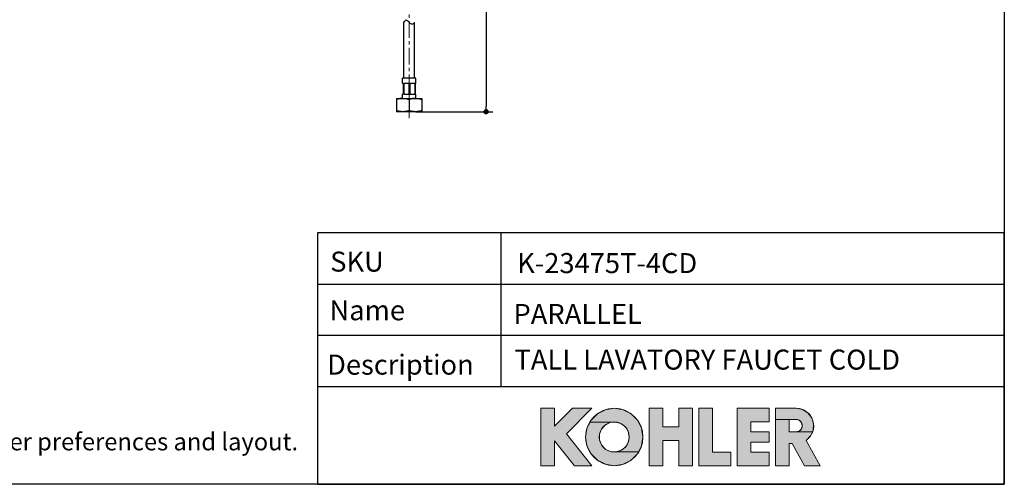
# Model space of a CAD drawing. Units: millimetres. Extents: x 72 to 9921, y -938 to 626.
# Drawn here: x 9184 to 9921, y -938 to -590 of the extents above; entities that cross this region are included whole.
import ezdxf

# ---------------------------------------------------------------- set-up
doc = ezdxf.new("R2010")
doc.units = ezdxf.units.MM
doc.header["$MEASUREMENT"] = 0
doc.linetypes.add('CENTER', pattern=[2, 1.25, -0.25, 0.25, -0.25])
doc.layers.add('Centerline', color=4, linetype='CENTER', lineweight=15)
for name, color, linetype in [('Dimensions', 7, 'Continuous'), ('Frame', 7, 'Continuous'), ('KOHLER', 7, 'Continuous'), ('Text', 7, 'Continuous')]:
    doc.layers.add(name, color=color, linetype=linetype)
doc.styles.get("Standard").update_dxf_attribs({"font": 'helr45w.ttf'})
doc.dimstyles.get("Standard").update_dxf_attribs({"dimscale": 5, "dimtxt": 2.5, "dimasz": 0.8, "dimexe": 1, "dimexo": 1, "dimgap": 1, "dimtad": 2, "dimtih": 1, "dimtoh": 1, "dimdec": 0, "dimzin": 0, "dimdsep": 46, "dimtxsty": 'Standard', "dimblk": 'DOT', "dimcen": 2, "dimclrd": 1, "dimclre": 1, "dimclrt": 1, "dimadec": 0, "dimazin": 0, "dimtfac": 1, "dimtdec": 0, "dimtofl": 0, "dimtmove": 0, "dimatfit": 3, "dimfxl": 1, "dimtolj": 1, "dimtzin": 0, "dimarcsym": 0})

# ---------------------------------------------------------------- blocks, each defined once
blk = doc.blocks.new('_Dot')
at = {"color": 0, "linetype": 'ByBlock', "lineweight": -2}
blk.add_line((-0.5, 0), (-1, 0), dxfattribs=at)
at = {"color": 0, "linetype": 'ByBlock', "const_width": 0.5}
blk.add_lwpolyline([(-0.25, 0, 1), (0.25, 0, 1)], format="xyb", close=True, dxfattribs=at)
blk = doc.blocks.new('*D45')
at = {"layer": 'Dimensions', "color": 1, "lineweight": -2, "transparency": 16777216}
for p, q in [((9502.6, -482.44), (9538.03, -482.44)), ((9533.03, -486.44), (9533.03, -655.24)), ((9480.61, -659.24), (9538.03, -659.24))]:
    blk.add_line(p, q, dxfattribs=at)
at = {"layer": 'Dimensions', "color": 1, "lineweight": -2, "transparency": 16777216, "xscale": 4, "yscale": 4, "zscale": 4}
for p, rotation in [((9533.03, -482.44), 90), ((9533.03, -659.24), 270)]:
    blk.add_blockref('_Dot', p, dxfattribs=dict(at, rotation=rotation))
at = {"layer": 'Dimensions', "color": 1, "transparency": 16777216, "insert": (9550.63, -570.84), "char_height": 12.5, "attachment_point": 5}
blk.add_mtext('\\A1;441', dxfattribs=at)

msp = doc.modelspace()

# ---------------------------------------------------------------- hatches: boundary and pattern name
at = {"layer": 'KOHLER', "lineweight": 13}
h = msp.add_hatch(color=250, dxfattribs=at)
h.dxf.hatch_style = 2
h.paths.add_polyline_path([(9584.27, -923.89), (9574.05, -923.89), (9574.05, -880.97), (9584.27, -880.97), (9584.27, -894.44), (9597.74, -880.97), (9612.2, -880.97), (9593.12, -900.04), (9612.2, -923.89), (9599.1, -923.89), (9584.27, -905.35)])
h = msp.add_hatch(color=250, dxfattribs=at)
h.dxf.hatch_style = 2
h.paths.add_polyline_path([(9610.8, -891.24), (9611.53, -889.81), (9616.27, -885.07), (9622.25, -882.02), (9628.88, -880.97), (9635.52, -882.02), (9641.5, -885.07), (9646.24, -889.81), (9649.29, -895.8), (9650.34, -902.43), (9649.29, -909.06), (9646.97, -913.62), (9629.92, -913.62), (9633.89, -912.49), (9637.19, -910), (9639.36, -906.49), (9640.12, -902.43), (9639.36, -898.37), (9637.19, -894.86), (9633.89, -892.37), (9629.92, -891.24)])
h = msp.add_hatch(color=250, dxfattribs=at)
h.dxf.hatch_style = 2
h.paths.add_polyline_path([(9665.33, -923.89), (9655.11, -923.89), (9655.11, -880.97), (9665.33, -880.97), (9665.33, -894.93), (9677.26, -894.93), (9677.26, -880.97), (9687.48, -880.97), (9687.48, -923.89), (9677.26, -923.89), (9677.26, -905.15), (9665.33, -905.15)])
h = msp.add_hatch(color=250, dxfattribs=at)
h.dxf.hatch_style = 2
h.paths.add_polyline_path([(9716.09, -923.89), (9692.25, -923.89), (9692.25, -880.97), (9702.47, -880.97), (9702.47, -913.66), (9716.09, -913.66)])
h = msp.add_hatch(color=250, dxfattribs=at)
h.dxf.hatch_style = 2
h.paths.add_polyline_path([(9744.7, -923.89), (9720.86, -923.89), (9720.86, -880.97), (9744.7, -880.97), (9744.7, -891.19), (9731.08, -891.19), (9731.08, -898.51), (9744.7, -898.51), (9744.7, -906.35), (9731.08, -906.35), (9731.08, -913.66), (9744.7, -913.66)])
h = msp.add_hatch(color=250, dxfattribs=at)
h.dxf.hatch_style = 2
h.paths.add_polyline_path([(9749.47, -889.29), (9749.47, -880.97), (9764.97, -880.97), (9769.63, -881.83), (9773.68, -884.29), (9776.6, -888.03), (9777.99, -892.56), (9777.68, -897.29), (9777.07, -898.64), (9764.79, -898.64), (9767.12, -898.02), (9768.84, -896.3), (9769.46, -893.96), (9768.84, -891.63), (9767.12, -889.91), (9764.79, -889.29), (9759.69, -889.29)])
h = msp.add_hatch(color=250, dxfattribs=at)
h.dxf.hatch_style = 2
h.paths.add_polyline_path([(9782.85, -923.89), (9771.16, -923.89), (9761.9, -907.2), (9759.69, -907.2), (9759.69, -923.89), (9749.47, -923.89), (9749.47, -889.29), (9759.69, -889.29), (9759.69, -898.64), (9764.79, -898.64), (9777.07, -898.64), (9775.71, -901.6), (9772.33, -904.93)])
h = msp.add_hatch(color=250, dxfattribs=at)
h.dxf.hatch_style = 2
h.paths.add_polyline_path([(9628.89, -923.89), (9622.25, -922.84), (9616.27, -919.79), (9611.53, -915.04), (9608.48, -909.06), (9607.43, -902.43), (9608.48, -895.8), (9610.8, -891.24), (9629.92, -891.24), (9625.81, -891.62), (9622.11, -893.46), (9619.33, -896.51), (9617.84, -900.36), (9617.84, -904.49), (9619.33, -908.34), (9622.11, -911.39), (9625.81, -913.23), (9629.92, -913.61), (9646.97, -913.61), (9646.24, -915.04), (9641.5, -919.79), (9635.52, -922.84)])

# ---------------------------------------------------------------- linework, layer by layer
at = {"linetype": 'Continuous'}
for p, q in [((9471.61, -634.24), (9471.61, -592.55)), ((9479.6, -634.24), (9479.6, -592.55)), ((9480.6, -634.24), (9470.61, -634.24)), ((9470.61, -638.24), (9470.61, -634.24)), ((9471.11, -638.24), (9470.61, -638.24)), ((9471.11, -638.24), (9471.11, -646.24)), ((9475.24, -638.24), (9471.47, -638.24)), ((9471.47, -638.24), (9471.47, -646.24)), ((9475.24, -638.24), (9475.24, -646.24)), ((9479.74, -638.24), (9475.97, -638.24)), ((9475.97, -638.24), (9475.97, -646.24)), ((9479.74, -638.24), (9479.74, -646.24)), ((9480.6, -638.24), (9480.1, -638.24)), ((9480.1, -638.24), (9480.1, -646.24)), ((9480.6, -638.24), (9480.6, -634.24)), ((9471.11, -646.24), (9470.61, -646.24)), ((9470.61, -649.24), (9470.61, -646.24)), ((9471.47, -646.24), (9475.24, -646.24)), ((9475.97, -646.24), (9479.74, -646.24)), ((9480.6, -646.24), (9480.1, -646.24)), ((9480.6, -649.24), (9480.6, -646.24)), ((9466.11, -649.24), (9485.1, -649.24)), ((9466.11, -649.24), (9466.11, -659.24)), ((9475.61, -650.09), (9475.61, -658.39)), ((9485.1, -649.24), (9485.1, -659.24)), ((9485.1, -659.24), (9466.11, -659.24))]:
    msp.add_line(p, q, dxfattribs=at)
msp.add_spline([(9471.61, -592.55), (9473.34, -590.64), (9475.61, -592.55), (9477.67, -593.67), (9479.6, -592.55)], degree=3)
for points, knots in [([(9470.86, -649.24), (9470.05, -649.24), (9468.43, -649.4), (9466.87, -649.83), (9466.11, -650.09)], [0, 0, 0, 0, 0.498151, 1, 1, 1, 1]), ([(9470.86, -649.24), (9471.66, -649.24), (9473.28, -649.4), (9474.84, -649.83), (9475.61, -650.09)], [0, 0, 0, 0, 0.498151, 1, 1, 1, 1]), ([(9480.35, -649.24), (9479.55, -649.24), (9477.93, -649.4), (9476.37, -649.83), (9475.61, -650.09)], [0, 0, 0, 0, 0.498151, 1, 1, 1, 1]), ([(9480.35, -649.24), (9481.16, -649.24), (9482.78, -649.4), (9484.34, -649.83), (9485.1, -650.09)], [0, 0, 0, 0, 0.498151, 1, 1, 1, 1]), ([(9470.86, -659.24), (9470.05, -659.24), (9468.43, -659.07), (9466.87, -658.65), (9466.11, -658.39)], [0, 0, 0, 0, 0.498151, 1, 1, 1, 1]), ([(9475.61, -658.39), (9474.84, -658.65), (9473.28, -659.07), (9471.66, -659.24), (9470.86, -659.24)], [0, 0, 0, 0, 0.501848, 1, 1, 1, 1]), ([(9480.35, -659.24), (9479.55, -659.24), (9477.93, -659.07), (9476.37, -658.65), (9475.61, -658.39)], [0, 0, 0, 0, 0.498151, 1, 1, 1, 1]), ([(9485.1, -658.39), (9484.34, -658.65), (9482.78, -659.07), (9481.16, -659.24), (9480.35, -659.24)], [0, 0, 0, 0, 0.501849, 1, 1, 1, 1])]:
    msp.add_open_spline(points, degree=3, knots=knots, dxfattribs=at)
at = {"layer": 'Centerline', "ltscale": 10}
msp.add_line((9475.61, -663.96), (9475.61, -482.44), dxfattribs=at)
at = {"layer": 'Frame'}
for p, q in [((9544.35, -864.66), (9544.35, -749.82)), ((9406.94, -788.1), (9920.57, -788.1)), ((9406.94, -826.38), (9920.57, -826.38)), ((9406.94, -864.66), (9920.57, -864.66))]:
    msp.add_line(p, q, dxfattribs=at)
for points in [[(8509.84, -937.78), (8509.84, 63.94), (9920.57, 63.94), (9920.57, -937.78)], [(9406.94, -937.78), (9920.57, -937.78), (9920.57, -749.82), (9406.94, -749.82)]]:
    msp.add_lwpolyline(points, close=True, dxfattribs=at)
at = {"layer": 'KOHLER', "color": 250, "lineweight": 13}
for points in [[(9574.05, -923.89), (9574.05, -880.97)], [(9574.05, -880.97), (9584.27, -880.97)], [(9584.27, -923.89), (9574.05, -923.89), (9574.05, -880.97), (9584.27, -880.97), (9584.27, -894.44), (9597.74, -880.97), (9612.2, -880.97), (9593.12, -900.04), (9612.2, -923.89), (9599.1, -923.89), (9584.27, -905.35), (9584.27, -923.89)], [(9584.27, -923.89), (9574.05, -923.89), (9574.05, -880.97), (9584.27, -880.97), (9584.27, -894.44), (9597.74, -880.97), (9612.2, -880.97), (9593.12, -900.04), (9612.2, -923.89), (9599.1, -923.89), (9584.27, -905.35), (9584.27, -923.89)], [(9574.05, -880.97), (9584.27, -880.97)], [(9574.05, -923.89), (9574.05, -880.97)], [(9597.74, -880.97), (9584.27, -894.44)], [(9584.27, -880.97), (9584.27, -894.44)], [(9584.27, -880.97), (9584.27, -894.44)], [(9597.74, -880.97), (9584.27, -894.44)], [(9612.2, -880.97), (9593.12, -900.04)], [(9612.2, -880.97), (9593.12, -900.04)], [(9597.74, -880.97), (9612.19, -880.97)], [(9597.74, -880.97), (9612.19, -880.97)], [(9610.8, -891.24), (9611.53, -889.81), (9616.27, -885.07), (9622.25, -882.02), (9628.88, -880.97), (9635.52, -882.02), (9641.5, -885.07), (9646.24, -889.81), (9649.29, -895.8), (9650.34, -902.43), (9649.29, -909.06), (9646.97, -913.62), (9629.92, -913.62), (9633.89, -912.49), (9637.19, -910), (9639.36, -906.49), (9640.12, -902.43), (9639.36, -898.37), (9637.19, -894.86), (9633.89, -892.37), (9629.92, -891.24), (9610.8, -891.24)], [(9610.8, -891.24), (9611.53, -889.81), (9616.27, -885.07), (9622.25, -882.02), (9628.88, -880.97), (9635.52, -882.02), (9641.5, -885.07), (9646.24, -889.81), (9649.29, -895.8), (9650.34, -902.43), (9649.29, -909.06), (9646.97, -913.62), (9629.92, -913.62), (9633.89, -912.49), (9637.19, -910), (9639.36, -906.49), (9640.12, -902.43), (9639.36, -898.37), (9637.19, -894.86), (9633.89, -892.37), (9629.92, -891.24), (9610.8, -891.24)], [(9655.11, -880.97), (9655.11, -923.89)], [(9655.11, -880.97), (9665.33, -880.97)], [(9665.33, -923.89), (9655.11, -923.89), (9655.11, -880.97), (9665.33, -880.97), (9665.33, -894.93), (9677.26, -894.93), (9677.26, -880.97), (9687.48, -880.97), (9687.48, -923.89), (9677.26, -923.89), (9677.26, -905.15), (9665.33, -905.15), (9665.33, -923.89)], [(9665.33, -923.89), (9655.11, -923.89), (9655.11, -880.97), (9665.33, -880.97), (9665.33, -894.93), (9677.26, -894.93), (9677.26, -880.97), (9687.48, -880.97), (9687.48, -923.89), (9677.26, -923.89), (9677.26, -905.15), (9665.33, -905.15), (9665.33, -923.89)], [(9655.11, -880.97), (9665.33, -880.97)], [(9655.11, -880.97), (9655.11, -923.89)], [(9665.33, -894.93), (9665.33, -880.97)], [(9665.33, -894.93), (9665.33, -880.97)], [(9677.26, -894.93), (9677.26, -880.97)], [(9677.26, -880.97), (9687.48, -880.97)], [(9677.26, -880.97), (9687.48, -880.97)], [(9677.26, -894.93), (9677.26, -880.97)], [(9687.48, -880.97), (9687.48, -923.89)], [(9687.48, -880.97), (9687.48, -923.89)], [(9692.25, -880.97), (9692.25, -923.89)], [(9692.25, -880.97), (9702.47, -880.97)], [(9716.09, -923.89), (9692.25, -923.89), (9692.25, -880.97), (9702.47, -880.97), (9702.47, -913.66), (9716.09, -913.66), (9716.09, -923.89)], [(9716.09, -923.89), (9692.25, -923.89), (9692.25, -880.97), (9702.47, -880.97), (9702.47, -913.66), (9716.09, -913.66), (9716.09, -923.89)], [(9692.25, -880.97), (9702.47, -880.97)], [(9692.25, -880.97), (9692.25, -923.89)], [(9702.47, -913.66), (9702.47, -880.97)], [(9702.47, -913.66), (9702.47, -880.97)], [(9720.86, -880.97), (9720.86, -923.89)], [(9720.86, -880.97), (9744.7, -880.97)], [(9744.7, -923.89), (9720.86, -923.89), (9720.86, -880.97), (9744.7, -880.97), (9744.7, -891.19), (9731.08, -891.19), (9731.08, -898.51), (9744.7, -898.51), (9744.7, -906.35), (9731.08, -906.35), (9731.08, -913.66), (9744.7, -913.66), (9744.7, -923.89)], [(9744.7, -923.89), (9720.86, -923.89), (9720.86, -880.97), (9744.7, -880.97), (9744.7, -891.19), (9731.08, -891.19), (9731.08, -898.51), (9744.7, -898.51), (9744.7, -906.35), (9731.08, -906.35), (9731.08, -913.66), (9744.7, -913.66), (9744.7, -923.89)], [(9720.86, -880.97), (9744.7, -880.97)], [(9720.86, -880.97), (9720.86, -923.89)], [(9744.7, -891.19), (9744.7, -880.97)], [(9744.7, -891.19), (9744.7, -880.97)], [(9749.47, -923.89), (9749.47, -880.97)], [(9764.97, -880.97), (9749.47, -880.97)], [(9749.47, -889.29), (9749.47, -880.97), (9764.97, -880.97), (9769.63, -881.83), (9773.68, -884.29), (9776.6, -888.03), (9777.99, -892.56), (9777.68, -897.29), (9777.07, -898.64), (9764.79, -898.64), (9767.12, -898.02), (9768.84, -896.3), (9769.46, -893.96), (9768.84, -891.63), (9767.12, -889.91), (9764.79, -889.29), (9759.69, -889.29), (9749.47, -889.29)], [(9749.47, -889.29), (9749.47, -880.97), (9764.97, -880.97), (9769.63, -881.83), (9773.68, -884.29), (9776.6, -888.03), (9777.99, -892.56), (9777.68, -897.29), (9777.07, -898.64), (9764.79, -898.64), (9767.12, -898.02), (9768.84, -896.3), (9769.46, -893.96), (9768.84, -891.63), (9767.12, -889.91), (9764.79, -889.29), (9759.69, -889.29), (9749.47, -889.29)], [(9764.97, -880.97), (9749.47, -880.97)], [(9749.47, -923.89), (9749.47, -880.97)], [(9782.85, -923.89), (9771.16, -923.89), (9761.9, -907.2), (9759.69, -907.2), (9759.69, -923.89), (9749.47, -923.89), (9749.47, -889.29), (9759.69, -889.29), (9759.69, -898.64), (9764.79, -898.64), (9777.07, -898.64), (9775.71, -901.6), (9772.33, -904.93), (9782.85, -923.89)], [(9782.85, -923.89), (9771.16, -923.89), (9761.9, -907.2), (9759.69, -907.2), (9759.69, -923.89), (9749.47, -923.89), (9749.47, -889.29), (9759.69, -889.29), (9759.69, -898.64), (9764.79, -898.64), (9777.07, -898.64), (9775.71, -901.6), (9772.33, -904.93), (9782.85, -923.89)], [(9764.79, -889.29), (9759.69, -889.29)], [(9759.69, -889.29), (9759.69, -898.64)], [(9764.79, -889.29), (9759.69, -889.29)], [(9759.69, -889.29), (9759.69, -898.64)], [(9628.89, -923.89), (9622.25, -922.84), (9616.27, -919.79), (9611.53, -915.04), (9608.48, -909.06), (9607.43, -902.43), (9608.48, -895.8), (9610.8, -891.24), (9629.92, -891.24), (9625.81, -891.62), (9622.11, -893.46), (9619.33, -896.51), (9617.84, -900.36), (9617.84, -904.49), (9619.33, -908.34), (9622.11, -911.39), (9625.81, -913.23), (9629.92, -913.61), (9646.97, -913.61), (9646.24, -915.04), (9641.5, -919.79), (9635.52, -922.84), (9628.89, -923.89)], [(9628.89, -923.89), (9622.25, -922.84), (9616.27, -919.79), (9611.53, -915.04), (9608.48, -909.06), (9607.43, -902.43), (9608.48, -895.8), (9610.8, -891.24), (9629.92, -891.24), (9625.81, -891.62), (9622.11, -893.46), (9619.33, -896.51), (9617.84, -900.36), (9617.84, -904.49), (9619.33, -908.34), (9622.11, -911.39), (9625.81, -913.23), (9629.92, -913.61), (9646.97, -913.61), (9646.24, -915.04), (9641.5, -919.79), (9635.52, -922.84), (9628.89, -923.89)], [(9665.33, -894.93), (9677.26, -894.93)], [(9665.33, -894.93), (9677.26, -894.93)], [(9731.08, -891.19), (9744.7, -891.19)], [(9731.08, -898.51), (9731.08, -891.19)], [(9731.08, -891.19), (9744.7, -891.19)], [(9731.08, -898.51), (9731.08, -891.19)], [(9584.27, -923.89), (9584.27, -905.35)], [(9584.27, -905.35), (9599.1, -923.89)], [(9584.27, -905.35), (9599.1, -923.89)], [(9584.27, -923.89), (9584.27, -905.35)], [(9593.12, -900.04), (9612.2, -923.89)], [(9593.12, -900.04), (9612.2, -923.89)], [(9665.33, -923.89), (9665.33, -905.15)], [(9665.33, -905.15), (9677.26, -905.15)], [(9665.33, -905.15), (9677.26, -905.15)], [(9665.33, -923.89), (9665.33, -905.15)], [(9677.26, -923.89), (9677.26, -905.15)], [(9677.26, -923.89), (9677.26, -905.15)], [(9731.08, -898.51), (9744.7, -898.51)], [(9731.08, -898.51), (9744.7, -898.51)], [(9744.7, -898.51), (9744.7, -906.35)], [(9744.7, -898.51), (9744.7, -906.35)], [(9764.79, -898.64), (9759.69, -898.64)], [(9764.79, -898.64), (9759.69, -898.64)], [(9772.33, -904.93), (9782.85, -923.89)], [(9772.33, -904.93), (9782.85, -923.89)], [(9731.08, -906.35), (9731.08, -913.66)], [(9731.08, -906.35), (9744.7, -906.35)], [(9731.08, -906.35), (9744.7, -906.35)], [(9731.08, -906.35), (9731.08, -913.66)], [(9759.69, -907.2), (9759.69, -923.89)], [(9759.69, -907.2), (9761.9, -907.2)], [(9759.69, -907.2), (9761.9, -907.2)], [(9759.69, -907.2), (9759.69, -923.89)], [(9771.16, -923.89), (9761.9, -907.2)], [(9771.16, -923.89), (9761.9, -907.2)], [(9702.47, -913.66), (9716.09, -913.66)], [(9702.47, -913.66), (9716.09, -913.66)], [(9716.09, -913.66), (9716.09, -923.89)], [(9716.09, -913.66), (9716.09, -923.89)], [(9731.08, -913.66), (9744.7, -913.66)], [(9731.08, -913.66), (9744.7, -913.66)], [(9744.7, -913.66), (9744.7, -923.89)], [(9744.7, -913.66), (9744.7, -923.89)], [(9574.05, -923.89), (9584.27, -923.89)], [(9574.05, -923.89), (9584.27, -923.89)], [(9599.1, -923.89), (9612.2, -923.89)], [(9599.1, -923.89), (9612.2, -923.89)], [(9655.11, -923.89), (9665.33, -923.89)], [(9655.11, -923.89), (9665.33, -923.89)], [(9677.26, -923.89), (9687.48, -923.89)], [(9677.26, -923.89), (9687.48, -923.89)], [(9692.25, -923.89), (9716.09, -923.89)], [(9692.25, -923.89), (9716.09, -923.89)], [(9720.86, -923.89), (9744.7, -923.89)], [(9720.86, -923.89), (9744.7, -923.89)], [(9749.47, -923.89), (9759.69, -923.89)], [(9749.47, -923.89), (9759.69, -923.89)], [(9771.16, -923.89), (9782.85, -923.89)], [(9771.16, -923.89), (9782.85, -923.89)]]:
    msp.add_lwpolyline(points, dxfattribs=at)
for points in [[(9650.34, -902.43), (9650.34, -890.58), (9640.74, -880.97), (9628.89, -880.97), (9617.03, -880.97), (9607.43, -890.58), (9607.43, -902.43), (9607.43, -914.28), (9617.03, -923.89), (9628.89, -923.89), (9640.74, -923.89), (9650.34, -914.28), (9650.34, -902.43)], [(9650.34, -902.43), (9650.34, -890.58), (9640.74, -880.97), (9628.89, -880.97), (9617.03, -880.97), (9607.43, -890.58), (9607.43, -902.43), (9607.43, -914.28), (9617.03, -923.89), (9628.89, -923.89), (9640.74, -923.89), (9650.34, -914.28), (9650.34, -902.43)], [(9640.12, -902.43), (9640.12, -896.22), (9635.09, -891.19), (9628.89, -891.19), (9622.68, -891.19), (9617.65, -896.22), (9617.65, -902.43), (9617.65, -908.63), (9622.68, -913.66), (9628.89, -913.66), (9635.09, -913.66), (9640.12, -908.63), (9640.12, -902.43)], [(9640.12, -902.43), (9640.12, -896.22), (9635.09, -891.19), (9628.89, -891.19), (9622.68, -891.19), (9617.65, -896.22), (9617.65, -902.43), (9617.65, -908.63), (9622.68, -913.66), (9628.89, -913.66), (9635.09, -913.66), (9640.12, -908.63), (9640.12, -902.43)]]:
    msp.add_open_spline(points, degree=3, knots=[0, 0, 0, 0, 1, 1, 1, 2, 2, 2, 3, 3, 3, 4, 4, 4, 4], dxfattribs=at)
for points in [[(9764.97, -880.97), (9770.73, -880.97), (9775.81, -884.73), (9777.5, -890.23)], [(9764.97, -880.97), (9770.73, -880.97), (9775.81, -884.73), (9777.5, -890.23)], [(9764.78, -889.29), (9766.46, -889.29), (9768, -890.18), (9768.84, -891.63)], [(9764.78, -889.29), (9766.46, -889.29), (9768, -890.18), (9768.84, -891.63)], [(9777.5, -890.23), (9779.19, -895.74), (9777.1, -901.7), (9772.33, -904.93)], [(9777.5, -890.23), (9779.19, -895.73), (9777.1, -901.7), (9772.33, -904.93)], [(9768.84, -896.3), (9768, -897.75), (9766.46, -898.64), (9764.78, -898.64)], [(9768.84, -896.3), (9768, -897.75), (9766.46, -898.64), (9764.78, -898.64)], [(9768.84, -891.63), (9769.67, -893.07), (9769.67, -894.86), (9768.84, -896.3)], [(9768.84, -891.63), (9769.67, -893.07), (9769.67, -894.86), (9768.84, -896.3)]]:
    msp.add_open_spline(points, degree=3, dxfattribs=at)

# ---------------------------------------------------------------- texts
at = {"layer": 'Text', "char_height": 14.9625, "attachment_point": 7}
for s, insert in [('{\\fHelvetica|b1|i0|c0|p34;SKU}', (9416.46, -778.77)), ('{\\fHelvetica|b1|i0|c222|p34;K-23475T-4CD}', (9556.29, -779.89)), ('{\\fHelvetica|b1|i0|c0|p34;Name}', (9415.95, -815.13)), ('{\\fHelvetica|b1|i0|c222|p34;TALL LAVATORY FAUCET COLD}', (9554.3, -852.03)), ('{\\fHelvetica|b1|i0|c0|p34;Description}', (9414.16, -855.8))]:
    msp.add_mtext(s, dxfattribs=dict(at, insert=insert))
at = {"layer": 'Text', "insert": (9553.53, -817.93), "char_height": 14.9625, "width": 76.3902, "attachment_point": 7}
msp.add_mtext('{\\fHelvetica|b1|i0|c222|p34;PARALLEL}', dxfattribs=at)
at = {"layer": 'Text', "insert": (8528.72, -899.38), "char_height": 13, "attachment_point": 1}
msp.add_mtext_dynamic_manual_height_columns('\\A1;*The recommended dimension for installation can be adjusted according to user preferences and layout. ', width=3783.9554, gutter_width=1, heights=[0], dxfattribs=at)

# ---------------------------------------------------------------- dimensions: what is measured, and where the dimension line sits
at = {"layer": 'Dimensions'}
dim = msp.add_linear_dim(base=(9533.03, -659.24), p1=(9497.6, -482.44), p2=(9475.61, -659.24), angle=90, text='441', dimstyle='Standard', dxfattribs=at)
dim.commit()
dim.dimension.update_dxf_attribs({"geometry": '*D45', "text_midpoint": (9550.63, -570.84)})

doc.saveas('drawing.dxf')
